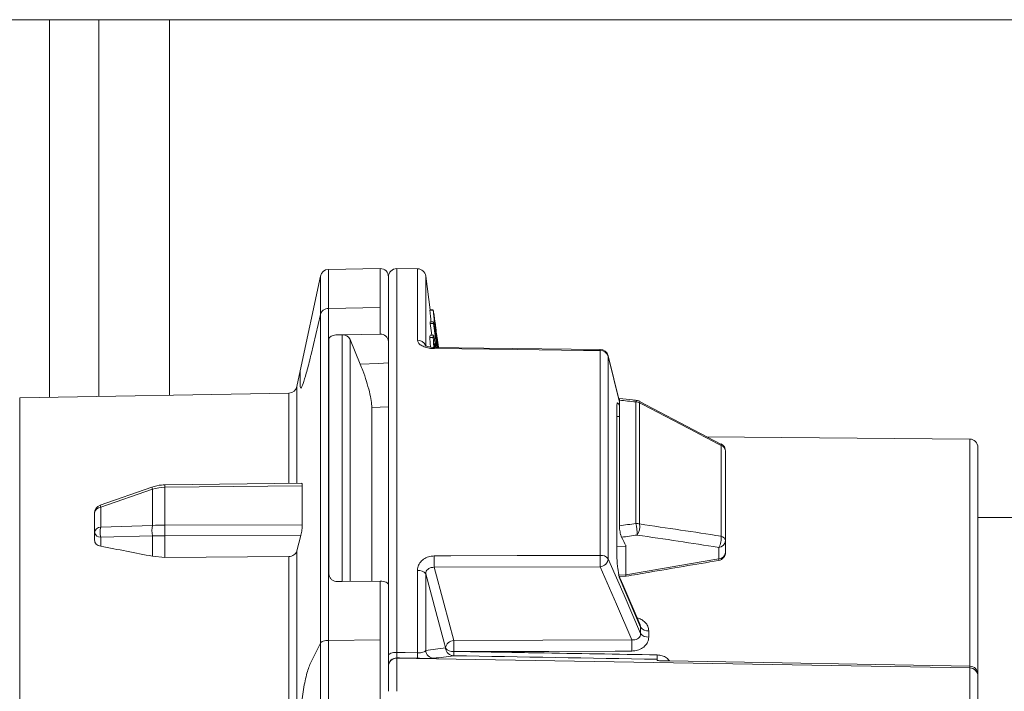
# Model space of a CAD drawing. Units: millimetres. Extents: x 2215 to 4214, y 429 to 3789.
# Drawn here: x 3405 to 3464, y 3003 to 3044 of the extents above; entities that cross this region are included whole.
import ezdxf

# ---------------------------------------------------------------- set-up
doc = ezdxf.new("R2010")
doc.units = ezdxf.units.MM
doc.header["$LTSCALE"] = 20
doc.layers.add('MAßLINIE_MAßZEICHNUNGEN', color=7, linetype='Continuous')
doc.styles.add('SLDTEXTSTYLE0', font='TXT', dxfattribs={"width": 0.7})
doc.dimstyles.new('SLDDIMSTYLE0', dxfattribs={"dimtxt": 105.833333, "dimasz": 70, "dimexe": 0, "dimexo": 0.0625, "dimgap": 26.458333, "dimtad": 0, "dimdec": 0, "dimrnd": 1e-09, "dimzin": 12, "dimdsep": 46, "dimtxsty": 'SLDTEXTSTYLE0', "dimsah": 1, "dimcen": 0.09, "dimadec": 0, "dimazin": 3, "dimtfac": 1, "dimtdec": 0, "dimtofl": 0, "dimtmove": 0, "dimatfit": 3, "dimfxl": 0, "dimfrac": 2, "dimtolj": 1, "dimtzin": 12, "dimarcsym": 0})

# ---------------------------------------------------------------- blocks, each defined once
blk = doc.blocks.new('_D')
at = {"layer": 'MAßLINIE_MAßZEICHNUNGEN', "color": 7}
for p, q in [((3616.662, 3789.215), (4055.28, 3789.215)), ((4035.28, 3789.215), (4035.28, 3250.177)), ((4035.28, 2099.74), (4035.28, 2679.069)), ((3437.701, 2099.74), (4055.28, 2099.74))]:
    blk.add_line(p, q, dxfattribs=at)
for points in [[(4035.28, 3789.215), (4005.28, 3719.215), (4065.28, 3719.215)], [(4035.28, 2099.74), (4065.28, 2169.74), (4005.28, 2169.74)]]:
    blk.add_solid(points, dxfattribs=at)
at = {"layer": 'MAßLINIE_MAßZEICHNUNGEN', "color": 7, "char_height": 105.8333, "attachment_point": 1, "rotation": 90, "style": 'SLDTEXTSTYLE0'}
for s, insert in [('min 1300', (3898.853, 2687.986)), ('1700', (4058.387, 2959.527)), ('max', (4058.387, 2679.069))]:
    blk.add_mtext(s, dxfattribs=dict(at, insert=insert))

msp = doc.modelspace()

# ---------------------------------------------------------------- linework, layer by layer
at = {"color": 7, "linetype": 'Continuous', "lineweight": 18}
for p, q in [((3384.162, 3043.74), (3499.162, 3043.74)), ((3406.75, 3043.74), (3406.75, 3020.981)), ((3409.72, 3043.74), (3409.72, 3021.033)), ((3413.98, 3021.107), (3413.98, 3043.74)), ((3426.662, 3028.74), (3423.547, 3028.685)), ((3423.547, 3028.685), (3423.547, 3026.338)), ((3426.662, 3026.387), (3426.662, 3028.74)), ((3428.913, 3028.725), (3427.666, 3028.735)), ((3427.666, 3028.735), (3427.666, 3005.605)), ((3428.913, 3024.423), (3428.913, 3028.725)), ((3423.066, 3028.29), (3421.85, 3022.567)), ((3423.066, 3025.978), (3423.066, 3028.29)), ((3427.162, 3028.24), (3427.162, 3024.342)), ((3429.674, 3026.244), (3429.405, 3028.29)), ((3429.405, 3028.29), (3429.405, 3024.042)), ((3422.499, 3023.551), (3423.066, 3025.978)), ((3423.066, 3006.165), (3423.066, 3025.978)), ((3423.547, 3026.338), (3426.662, 3026.387)), ((3423.547, 3026.338), (3423.547, 3006.333)), ((3426.662, 3024.785), (3426.662, 3026.387)), ((3429.656, 3026.239), (3429.858, 3026.239)), ((3429.861, 3026.244), (3429.659, 3026.244)), ((3429.676, 3025.532), (3429.675, 3025.428)), ((3429.675, 3025.428), (3429.771, 3024.718)), ((3429.675, 3025.428), (3429.877, 3025.428)), ((3429.676, 3025.532), (3429.877, 3025.532)), ((3429.877, 3025.532), (3429.877, 3025.428)), ((3430.086, 3023.983), (3429.877, 3025.532)), ((3429.877, 3025.428), (3430.072, 3023.983)), ((3424.381, 3024.75), (3426.662, 3024.785)), ((3423.581, 3024.494), (3423.581, 3010.336)), ((3424.381, 3024.75), (3424.078, 3024.745)), ((3424.381, 3009.883), (3424.381, 3024.75)), ((3424.859, 3024.458), (3424.859, 3009.887)), ((3425.468, 3022.974), (3424.859, 3024.458)), ((3427.162, 3024.338), (3427.162, 3024.342)), ((3427.162, 3009.67), (3427.162, 3024.342)), ((3429.659, 3024.593), (3429.861, 3024.593)), ((3429.875, 3024.718), (3429.674, 3024.718)), ((3430.159, 3024.09), (3430.092, 3024.603)), ((3439.91, 3011.457), (3439.91, 3023.795)), ((3441.068, 3020.705), (3440.391, 3023.483)), ((3440.391, 3023.483), (3440.394, 3023.454)), ((3440.394, 3023.454), (3440.394, 3011.256)), ((3441.068, 3020.691), (3440.394, 3023.454)), ((3421.85, 3022.567), (3421.651, 3021.629)), ((3421.85, 3022.567), (3421.85, 3021.642)), ((3421.17, 3021.233), (3404.953, 3020.95)), ((3421.17, 3015.791), (3421.17, 3021.233)), ((3421.651, 3021.629), (3421.651, 3015.797)), ((3404.953, 3020.95), (3404.953, 3012.98)), ((3441.068, 3013.234), (3441.068, 3020.805)), ((3442.061, 3013.378), (3442.061, 3020.701)), ((3442.288, 3020.656), (3442.288, 3013.346)), ((3447.185, 3018.158), (3442.29, 3020.737)), ((3426.162, 3009.897), (3426.162, 3020.366)), ((3440.924, 3011.239), (3440.924, 3020.532)), ((3440.924, 3019.816), (3441.068, 3019.82)), ((3462.166, 3018.465), (3446.339, 3018.603)), ((3462.166, 3004.778), (3462.166, 3018.465)), ((3447.189, 3012.615), (3447.189, 3018.082)), ((3447.193, 3018.173), (3447.195, 3018.173)), ((3447.462, 3017.73), (3447.462, 3012.342)), ((3462.662, 3017.965), (3462.662, 3004.278)), ((3412.916, 3015.568), (3409.797, 3014.481)), ((3412.951, 3015.437), (3409.833, 3014.351)), ((3412.951, 3013.259), (3412.951, 3015.437)), ((3421.937, 3015.8), (3413.7, 3015.707)), ((3421.965, 3015.654), (3413.701, 3015.56)), ((3413.701, 3015.56), (3413.701, 3013.281)), ((3421.965, 3013.289), (3421.965, 3015.654)), ((3409.833, 3014.351), (3409.833, 3013.164)), ((3409.462, 3012.823), (3409.462, 3014.009)), ((3671.332, 3013.74), (3462.662, 3013.74)), ((3404.953, 3012.98), (3404.953, 2966.53)), ((3409.833, 3013.164), (3412.951, 3013.259)), ((3413.701, 3013.281), (3421.965, 3013.289)), ((3409.462, 3012.362), (3409.462, 3012.823)), ((3412.951, 3012.641), (3409.833, 3012.546)), ((3409.833, 3012.546), (3409.833, 3012.003)), ((3412.951, 3011.4), (3412.951, 3012.641)), ((3421.884, 3012.649), (3413.701, 3012.641)), ((3413.701, 3012.641), (3413.701, 3011.331)), ((3421.651, 3011.722), (3421.884, 3012.649)), ((3447.462, 3012.342), (3447.462, 3011.642)), ((3421.651, 3011.722), (3421.651, 2965.851)), ((3440.924, 3011.987), (3441.462, 3012.011)), ((3441.47, 3012.012), (3441.462, 3012.011)), ((3441.462, 3010.285), (3441.462, 3012.011)), ((3447.049, 3011.238), (3447.049, 3011.939)), ((3413.701, 3011.331), (3412.951, 3011.4)), ((3413.701, 3011.331), (3421.17, 3011.39)), ((3421.17, 2966.247), (3421.17, 3011.39)), ((3428.913, 3005.583), (3428.913, 3010.547)), ((3439.91, 3010.768), (3429.915, 3010.736)), ((3429.405, 3010.338), (3429.405, 3005.729)), ((3441.033, 3010.266), (3441.462, 3010.285)), ((3441.067, 3010.176), (3441.468, 3010.193)), ((3441.462, 3010.285), (3441.462, 3010.283)), ((3424.078, 3009.88), (3424.381, 3009.883)), ((3424.381, 3009.883), (3426.662, 3009.901)), ((3426.662, 3006.356), (3426.662, 3009.901)), ((3427.133, 3009.743), (3427.162, 3009.743)), ((3427.162, 3009.67), (3427.162, 3004.774)), ((3442.35, 3006.738), (3442.35, 3007.118)), ((3442.835, 3006.909), (3442.835, 3006.535)), ((3423.066, 3006.165), (3422.499, 3005.033)), ((3423.066, 2981.315), (3423.066, 3006.165)), ((3426.662, 3006.356), (3423.547, 3006.333)), ((3423.547, 3006.333), (3423.547, 2981.147)), ((3426.662, 2981.124), (3426.662, 3006.356)), ((3430.606, 3005.863), (3430.605, 3005.865)), ((3431.097, 3006.323), (3441.819, 3006.359)), ((3427.671, 3005.274), (3427.671, 3005.261)), ((3427.671, 3005.261), (3462.171, 3004.669)), ((3431.097, 3005.658), (3431.096, 3005.658)), ((3427.162, 3004.761), (3427.162, 3004.774)), ((3427.162, 3003.262), (3427.162, 3004.761)), ((3443.34, 3005.12), (3443.34, 3005.193)), ((3443.413, 3005.112), (3443.41, 3005.113)), ((3462.171, 3004.778), (3444.092, 3005.092)), ((3462.171, 3004.669), (3462.171, 3004.778)), ((3462.662, 3004.278), (3462.662, 3004.169)), ((3462.662, 3004.169), (3462.662, 3002.67))]:
    msp.add_line(p, q, dxfattribs=at)
at = {"color": 7, "linetype": 'Continuous', "lineweight": 18, "flags": 128}
for points in [[(3430.09, 3024.603), (3430.142, 3024.206), (3430.157, 3024.09)], [(3439.91, 3023.795), (3438.91, 3023.807), (3434.91, 3023.856), (3429.915, 3023.916)], [(3439.911, 3023.865), (3432.915, 3023.949), (3429.916, 3023.985)], [(3425.468, 3022.974), (3426.56, 3023.025), (3427.162, 3023.053)], [(3442.113, 3020.794), (3442.11, 3020.794), (3442.095, 3020.781), (3442.078, 3020.75), (3442.061, 3020.701)], [(3427.162, 3020.412), (3426.665, 3020.389), (3426.162, 3020.366)], [(3447.195, 3018.173), (3447.195, 3018.173), (3447.202, 3018.158), (3447.2, 3018.127), (3447.189, 3018.082)], [(3429.915, 3011.424), (3430.914, 3011.427), (3434.914, 3011.44), (3439.91, 3011.457)], [(3440.394, 3011.256), (3440.519, 3010.968), (3441.35, 3009.048), (3442.35, 3006.738)], [(3429.915, 3010.736), (3430.496, 3008.565), (3431.097, 3006.323)], [(3441.819, 3006.359), (3440.886, 3008.512), (3439.91, 3010.768)], [(3430.6, 3005.874), (3430.532, 3006.132), (3430.009, 3008.08), (3429.405, 3010.338)], [(3442.321, 3007.26), (3441.274, 3009.694), (3441.022, 3010.281)], [(3442.35, 3007.118), (3442.226, 3007.408), (3441.395, 3009.34), (3441.053, 3010.137)], [(3426.662, 3009.901), (3426.76, 3009.897), (3426.853, 3009.883), (3426.94, 3009.862), (3427.016, 3009.833), (3427.078, 3009.798), (3427.124, 3009.759), (3427.152, 3009.715), (3427.162, 3009.67)], [(3427.162, 3005.435), (3427.172, 3005.468), (3427.201, 3005.5), (3427.247, 3005.53), (3427.31, 3005.556), (3427.387, 3005.577), (3427.474, 3005.592), (3427.568, 3005.602), (3427.666, 3005.605)], [(3427.666, 3005.605), (3428.162, 3005.596), (3428.913, 3005.583)], [(3441.819, 3005.684), (3440.819, 3005.681), (3436.819, 3005.668), (3431.993, 3005.652)], [(3443.34, 3005.12), (3443.404, 3005.115), (3443.429, 3005.111)]]:
    msp.add_lwpolyline(points, dxfattribs=at)
at = {"color": 7, "linetype": 'Continuous', "lineweight": 18}
for centre, radius, start, end in [((3423.555, 3028.186), 0.5, 91, 168), ((3426.662, 3028.24), 0.5, 0, 90), ((3427.662, 3028.235), 0.5, 89.5, 180), ((3428.909, 3028.225), 0.5, 7.5, 89.5), ((3426.689, 3024.312), 0.474, 3.6288, 93.22209), ((3424.404, 3024.249), 0.501, 24.6535, 92.6081), ((3428.924, 3023.921), 0.502, 23.84637, 91.21924), ((3431.681, 3023.907), 1.767, 177.4934, 179.71709), ((3441.762, 3023.785), 1.852, 177.54798, 179.69131), ((3439.929, 3023.308), 0.487, 17.4047, 92.31295), ((3439.905, 3023.365), 0.5, 13.70767, 89.31082), ((3421.161, 3021.733), 0.5, 271, 348), ((3442.063, 3020.103), 0.598, 67.85601, 90.1643), ((3442.061, 3020.296), 0.5, 62.46763, 84.072), ((3442.208, 3020.702), 0.0922, 330.43047, 24.29386), ((3462.162, 3017.965), 0.5, 0, 89.5), ((3447.066, 3017.705), 0.397, 3.66441, 71.9168), ((3446.962, 3017.73), 0.5, 0, 62.25342), ((3413.467, 3015.646), 0.557, 188.06273, 202.018), ((3433.383, 3015.81), 19.684, 180.30001, 180.72623), ((3409.962, 3014.009), 0.5, 109.21098, 180), ((3409.859, 3013.951), 0.401, 93.71599, 171.60588), ((3410.346, 3014.559), 0.554, 188.03139, 202.06152), ((3409.859, 3012.764), 0.401, 93.71599, 171.60588), ((3411.13, 3012.855), 1.333, 166.59012, 193.40988), ((3414.248, 3012.95), 1.334, 166.59076, 193.40924), ((3451.604, 3012.961), 37.904, 179.51603, 180.48397), ((3438.3, 3012.556), 3.85, 1.85256, 12.33181), ((3442.064, 3012.582), 0.796, 73.67541, 90.22662), ((3441.364, 3013.193), 0.937, 326.82059, 9.39873), ((3409.823, 3012.92), 0.374, 195.00626, 271.43847), ((3446.272, 3012.452), 0.931, 326.5145, 10.06953), ((3447.021, 3012.381), 0.443, 273.63515, 354.98883), ((3447.135, 3012.287), 0.332, 9.44293, 80.55707), ((3399.26, 3011.08), 30.656, 359.35709, 0.64291), ((3439.974, 3010.928), 0.533, 37.95094, 96.98153), ((3409.328, 3011.112), 30.583, 359.35453, 0.64547), ((3439.87, 3011.292), 0.526, 274.32876, 356.05395), ((3446.962, 3011.642), 0.5, 279.61476, 0), ((3446.922, 3011.198), 0.133, 338.20262, 17.53122), ((3447.021, 3011.68), 0.443, 273.62839, 354.99559), ((3428.99, 3010.045), 0.507, 35.23384, 98.71753), ((3442.772, 3007.429), 0.524, 216.38298, 276.86487), ((3442.771, 3007.061), 0.53, 217.49712, 276.93735), ((3431.11, 3005.815), 0.507, 91.54787, 174.39046), ((3431.104, 3005.905), 0.499, 184.87649, 268.70526), ((3431.021, 3006.167), 0.514, 216.26542, 278.46271), ((3461.918, 3005.986), 30.824, 179.37498, 180.60959), ((3473.217, 3006.021), 31.401, 179.3842, 180.6158), ((3427.662, 3004.774), 0.5, 89.00129, 179.98968), ((3427.662, 3004.761), 0.5, 89.00129, 179.98968), ((3453.555, 3005.094), 24.647, 178.86161, 179.63014), ((3429.903, 3005.751), 0.499, 182.50106, 268.66419), ((3540.672, 3003.706), 109.593, 178.97935, 179.1112), ((3527.648, 3003.928), 84.317, 178.9611, 179.14084), ((3462.162, 3004.278), 0.5, 0.00751, 89.00361), ((3462.162, 3004.169), 0.5, 0.00609, 89.00503)]:
    msp.add_arc(centre, radius, start, end, dxfattribs=at)
for centre, major_axis, ratio, start_param, end_param in [((3438.583, 2993.74), (186.306, -19.545), 0.145074, 1.567345, 1.572674), ((3413.728, 3011.956), (0, 3.605), 0.832258, 0.008727, 0.261799), ((3413.728, 3012.643), (3, 0), 0.212663, 1.579523, 1.832596), ((3438.583, 2993.74), (186.307, 27.604), 0.100493, 1.537239, 1.542567), ((3413.728, 3012.643), (3, 0), 0.000785, 4.45059, 4.703662), ((3438.669, 2993.337), (186.309, 27.182), 0.09905, 1.537677, 1.542748), ((3393.48, 2992.731), (100.742, -16.243), 0.213729, 1.410859, 1.442298), ((3491.733, 3001.001), (178.516, 26.022), 0.094575, 1.809985, 1.842448), ((3035.731, 3012.694), (2229.491, -38.91), 0.000264, 4.88911, 4.889674), ((3427.662, 3003.261), (0.009, 2), 0.004362, 4.712632, 6.265676), ((3416.449, 3006.049), (1467.996, -25.62), 0.000264, 4.722368, 4.730712), ((3444.506, 3005.109), (1.166, -0.012), 0.019445, 3.141787, 3.412457), ((3444.506, 3005.109), (1.166, -0.012), 0.019445, 3.412457, 4.349805), ((3462.162, 3002.669), (0.009, 2), 0.004362, 4.712632, 6.265676)]:
    msp.add_ellipse(centre, major_axis=major_axis, ratio=ratio, start_param=start_param, end_param=end_param, dxfattribs=at)
for points, knots in [([(3423.547, 3026.338), (3423.491, 3026.332), (3423.379, 3026.32), (3423.231, 3026.24), (3423.117, 3026.124), (3423.083, 3026.026), (3423.066, 3025.978)], [0, 0, 0, 0, 0.250093, 0.50045, 0.751042, 1, 1, 1, 1]), ([(3429.656, 3026.239), (3429.658, 3026.208), (3429.661, 3026.146), (3429.691, 3025.874), (3429.72, 3025.632), (3429.731, 3025.532)], [0, 0, 0, 0, 0.3687298, 0.7395077, 1, 1, 1, 1]), ([(3429.858, 3026.239), (3429.859, 3026.209), (3429.863, 3026.147), (3429.896, 3025.843), (3429.952, 3025.364), (3430.032, 3024.721), (3430.097, 3024.223), (3430.129, 3023.982)], [0, 0, 0, 0, 0.1701322, 0.3412094, 0.5040313, 0.7608819, 1, 1, 1, 1]), ([(3430.171, 3023.982), (3430.139, 3024.222), (3430.065, 3024.779), (3429.971, 3025.484), (3429.902, 3025.984), (3429.865, 3026.232), (3429.86, 3026.237), (3429.858, 3026.239)], [0, 0, 0, 0, 0.222996, 0.516564, 0.678838, 0.842106, 1, 1, 1, 1]), ([(3430.028, 3024.829), (3430.007, 3024.996), (3429.971, 3025.282), (3429.935, 3025.593), (3429.919, 3025.751), (3429.917, 3025.778), (3429.917, 3025.788)], [0, 0, 0, 0, 0.355539, 0.608429, 0.861314, 1, 1, 1, 1]), ([(3429.917, 3025.788), (3429.919, 3025.783), (3429.923, 3025.775), (3429.95, 3025.593), (3429.995, 3025.273), (3430.065, 3024.757), (3430.121, 3024.333), (3430.152, 3024.1)], [0, 0, 0, 0, 0.150888, 0.302206, 0.467299, 0.706148, 1, 1, 1, 1]), ([(3430.137, 3023.982), (3430.128, 3024.048), (3430.106, 3024.222), (3430.069, 3024.507), (3430.042, 3024.721), (3430.028, 3024.829)], [0, 0, 0, 0, 0.2303369, 0.6133196, 1, 1, 1, 1]), ([(3424.078, 3024.745), (3424.024, 3024.742), (3423.916, 3024.735), (3423.771, 3024.694), (3423.659, 3024.635), (3423.592, 3024.565), (3423.584, 3024.516), (3423.581, 3024.494)], [0, 0, 0, 0, 0.202797, 0.405701, 0.612241, 0.827512, 1, 1, 1, 1]), ([(3429.915, 3023.916), (3429.839, 3023.92), (3429.651, 3023.928), (3429.368, 3023.993), (3429.117, 3024.11), (3428.946, 3024.26), (3428.924, 3024.369), (3428.913, 3024.423)], [0, 0, 0, 0, 0.143726, 0.359066, 0.572658, 0.785993, 1, 1, 1, 1]), ([(3429.674, 3024.7), (3429.67, 3024.704), (3429.66, 3024.716), (3429.659, 3024.643), (3429.659, 3024.593)], [0, 0, 0, 0, 0.317758, 1, 1, 1, 1]), ([(3429.659, 3024.593), (3429.66, 3024.547), (3429.662, 3024.426), (3429.673, 3024.226), (3429.691, 3024.028), (3429.693, 3024.007)], [0, 0, 0, 0, 0.349898, 0.930132, 1, 1, 1, 1]), ([(3429.875, 3024.7), (3429.872, 3024.704), (3429.861, 3024.716), (3429.861, 3024.643), (3429.861, 3024.593)], [0, 0, 0, 0, 0.317758, 1, 1, 1, 1]), ([(3429.861, 3024.593), (3429.862, 3024.547), (3429.864, 3024.426), (3429.875, 3024.22), (3429.894, 3024.016), (3429.897, 3023.989)], [0, 0, 0, 0, 0.342799, 0.911259, 1, 1, 1, 1]), ([(3430.013, 3023.983), (3430.005, 3024.043), (3429.974, 3024.257), (3429.927, 3024.53), (3429.9, 3024.64), (3429.886, 3024.697)], [0, 0, 0, 0, 0.159193, 0.568104, 1, 1, 1, 1]), ([(3429.923, 3024.147), (3429.925, 3024.19), (3429.928, 3024.262), (3429.951, 3024.197), (3429.973, 3024.08), (3429.981, 3024.031)], [0, 0, 0, 0, 0.463339, 0.776801, 1, 1, 1, 1]), ([(3429.917, 3023.987), (3429.857, 3023.989), (3429.721, 3023.993), (3429.545, 3024.034), (3429.423, 3024.083), (3429.369, 3024.12), (3429.369, 3024.121), (3429.369, 3024.121)], [0, 0, 0, 0, 0.214766, 0.483733, 0.697858, 0.881575, 1, 1, 1, 1]), ([(3429.929, 3023.984), (3429.928, 3023.995), (3429.922, 3024.075), (3429.923, 3024.113), (3429.923, 3024.147)], [0, 0, 0, 0, 0.132811, 1, 1, 1, 1]), ([(3421.85, 3021.642), (3421.859, 3021.581), (3421.877, 3021.46), (3422.013, 3021.762), (3422.21, 3022.392), (3422.385, 3023.069), (3422.483, 3023.485), (3422.499, 3023.551)], [0, 0, 0, 0, 0.235554, 0.471048, 0.709573, 0.954093, 1, 1, 1, 1]), ([(3426.162, 3020.366), (3426.154, 3020.494), (3426.138, 3020.752), (3426.018, 3021.319), (3425.841, 3021.951), (3425.646, 3022.527), (3425.518, 3022.85), (3425.468, 3022.974)], [0, 0, 0, 0, 0.210127, 0.420085, 0.634642, 0.859253, 1, 1, 1, 1]), ([(3440.924, 3020.532), (3440.926, 3020.569), (3440.932, 3020.652), (3440.978, 3020.641), (3441.024, 3020.556), (3441.052, 3020.514), (3441.053, 3020.514)], [0, 0, 0, 0, 0.223792, 0.49753, 0.996072, 1, 1, 1, 1]), ([(3441.068, 3020.805), (3441.069, 3020.834), (3441.072, 3020.889), (3441.087, 3020.895), (3441.094, 3020.897)], [0, 0, 0, 0, 0.522059, 1, 1, 1, 1]), ([(3442.113, 3020.794), (3442.027, 3020.803), (3441.685, 3020.838), (3441.343, 3020.873), (3441.087, 3020.9)], [0, 0, 0, 0, 0.249972, 1, 1, 1, 1]), ([(3447.189, 3018.082), (3446.377, 3018.51), (3444.745, 3019.371), (3443.11, 3020.226), (3442.288, 3020.656)], [0, 0, 0, 0, 0.497295, 1, 1, 1, 1]), ([(3413.7, 3015.707), (3413.634, 3015.704), (3413.367, 3015.696), (3413.109, 3015.623), (3412.916, 3015.568)], [0, 0, 0, 0, 0.249662, 1, 1, 1, 1]), ([(3421.938, 3015.795), (3421.939, 3015.797), (3421.95, 3015.805), (3421.962, 3015.765), (3421.964, 3015.692), (3421.965, 3015.654)], [0, 0, 0, 0, 0.093815, 0.528128, 1, 1, 1, 1]), ([(3421.965, 3013.289), (3421.964, 3013.247), (3421.963, 3013.161), (3421.948, 3012.998), (3421.923, 3012.832), (3421.9, 3012.715), (3421.886, 3012.659), (3421.884, 3012.649)], [0, 0, 0, 0, 0.234665, 0.469256, 0.705683, 0.946931, 1, 1, 1, 1]), ([(3441.203, 3012.545), (3441.201, 3012.55), (3441.183, 3012.587), (3441.162, 3012.645), (3441.131, 3012.749), (3441.105, 3012.863), (3441.08, 3013.026), (3441.069, 3013.152), (3441.069, 3013.215), (3441.068, 3013.234)], [0, 0, 0, 0, 0.033853, 0.26075, 0.304904, 0.510146, 0.71473, 0.91534, 1, 1, 1, 1]), ([(3442.288, 3013.346), (3443.11, 3013.224), (3444.745, 3012.982), (3446.377, 3012.737), (3447.189, 3012.615)], [0, 0, 0, 0, 0.5027059, 1, 1, 1, 1]), ([(3409.833, 3012.003), (3409.78, 3012.017), (3409.676, 3012.046), (3409.555, 3012.134), (3409.476, 3012.243), (3409.467, 3012.323), (3409.462, 3012.362)], [0, 0, 0, 0, 0.251963, 0.503802, 0.759697, 1, 1, 1, 1]), ([(3441.47, 3012.012), (3441.468, 3012.018), (3441.378, 3012.195), (3441.289, 3012.373), (3441.203, 3012.545)], [0, 0, 0, 0, 0.030772, 1, 1, 1, 1]), ([(3447.049, 3011.939), (3446.237, 3012.062), (3444.605, 3012.311), (3442.97, 3012.557), (3442.148, 3012.68)], [0, 0, 0, 0, 0.497282, 1, 1, 1, 1]), ([(3421.17, 3011.39), (3421.197, 3011.391), (3421.278, 3011.395), (3421.407, 3011.434), (3421.537, 3011.52), (3421.618, 3011.622), (3421.641, 3011.694), (3421.651, 3011.722)], [0, 0, 0, 0, 0.117752, 0.356691, 0.5978, 0.845527, 1, 1, 1, 1]), ([(3428.913, 3010.547), (3428.917, 3010.606), (3428.928, 3010.765), (3429.041, 3011.01), (3429.267, 3011.238), (3429.571, 3011.393), (3429.8, 3011.413), (3429.915, 3011.424)], [0, 0, 0, 0, 0.12922, 0.34595, 0.564271, 0.782486, 1, 1, 1, 1]), ([(3441.053, 3010.137), (3441.052, 3010.138), (3441.024, 3010.322), (3440.978, 3010.6), (3440.932, 3010.988), (3440.926, 3011.161), (3440.924, 3011.239)], [0, 0, 0, 0, 0.003926, 0.502474, 0.776197, 1, 1, 1, 1]), ([(3441.468, 3010.195), (3441.921, 3010.273), (3443.78, 3010.594), (3445.639, 3010.91), (3447.046, 3011.149)], [0, 0, 0, 0, 0.243682, 1, 1, 1, 1]), ([(3429.915, 3010.736), (3429.856, 3010.735), (3429.74, 3010.732), (3429.586, 3010.667), (3429.47, 3010.564), (3429.412, 3010.446), (3429.407, 3010.367), (3429.405, 3010.338)], [0, 0, 0, 0, 0.221889, 0.442777, 0.660548, 0.873635, 1, 1, 1, 1]), ([(3423.581, 3010.336), (3423.587, 3010.283), (3423.598, 3010.176), (3423.69, 3010.035), (3423.825, 3009.932), (3423.963, 3009.885), (3424.049, 3009.881), (3424.078, 3009.88)], [0, 0, 0, 0, 0.2271771, 0.45478, 0.6771914, 0.8896793, 1, 1, 1, 1]), ([(3441.017, 3010.282), (3441.027, 3010.266), (3441.039, 3010.247), (3441.037, 3010.228), (3441.036, 3010.225)], [0, 0, 0, 0, 0.82763, 1, 1, 1, 1]), ([(3441.039, 3010.229), (3441.04, 3010.225), (3441.054, 3010.196), (3441.053, 3010.164), (3441.053, 3010.137)], [0, 0, 0, 0, 0.1106334, 1, 1, 1, 1]), ([(3441.462, 3010.283), (3441.464, 3010.262), (3441.468, 3010.215), (3441.469, 3010.186), (3441.468, 3010.195), (3441.468, 3010.196)], [0, 0, 0, 0, 0.413318, 0.972658, 1, 1, 1, 1]), ([(3442.141, 3007.679), (3442.221, 3007.656), (3442.405, 3007.603), (3442.631, 3007.426), (3442.803, 3007.185), (3442.824, 3007.001), (3442.835, 3006.909)], [0, 0, 0, 0, 0.204643, 0.47153, 0.736314, 1, 1, 1, 1]), ([(3442.35, 3007.118), (3442.35, 3007.166), (3442.35, 3007.215), (3442.321, 3007.258), (3442.32, 3007.259)], [0, 0, 0, 0, 0.9695661, 1, 1, 1, 1]), ([(3441.819, 3006.359), (3441.879, 3006.358), (3442.001, 3006.356), (3442.162, 3006.418), (3442.282, 3006.521), (3442.342, 3006.636), (3442.348, 3006.711), (3442.35, 3006.738)], [0, 0, 0, 0, 0.2277703, 0.4524533, 0.6703899, 0.8805818, 1, 1, 1, 1]), ([(3442.835, 3006.535), (3442.831, 3006.48), (3442.821, 3006.33), (3442.708, 3006.093), (3442.478, 3005.868), (3442.169, 3005.714), (3441.935, 3005.694), (3441.819, 3005.684)], [0, 0, 0, 0, 0.122007, 0.335336, 0.55397, 0.776559, 1, 1, 1, 1]), ([(3423.066, 3006.165), (3423.083, 3006.188), (3423.117, 3006.233), (3423.233, 3006.288), (3423.38, 3006.325), (3423.491, 3006.33), (3423.547, 3006.333)], [0, 0, 0, 0, 0.25014, 0.50171, 0.752905, 1, 1, 1, 1]), ([(3429.405, 3005.729), (3429.602, 3005.752), (3430.01, 3005.801), (3430.399, 3005.849), (3430.6, 3005.874)], [0, 0, 0, 0, 0.482444, 1, 1, 1, 1]), ([(3430.6, 3005.874), (3430.601, 3005.874), (3430.602, 3005.871), (3430.604, 3005.868), (3430.605, 3005.865)], [0, 0, 0, 0, 0.164758, 1, 1, 1, 1]), ([(3427.162, 3004.831), (3427.162, 3004.833), (3427.162, 3004.854), (3427.162, 3004.997), (3427.162, 3005.211), (3427.162, 3005.375), (3427.162, 3005.435)], [0, 0, 0, 0, 0.034662, 0.408643, 0.782654, 1, 1, 1, 1]), ([(3427.666, 3005.605), (3427.667, 3005.575), (3427.668, 3005.493), (3427.67, 3005.383), (3427.671, 3005.294), (3427.671, 3005.281), (3427.671, 3005.274)], [0, 0, 0, 0, 0.162298, 0.441566, 0.720804, 1, 1, 1, 1]), ([(3429.892, 3005.252), (3429.865, 3005.25), (3429.811, 3005.247), (3429.585, 3005.245), (3429.286, 3005.247), (3429.045, 3005.25), (3428.922, 3005.252), (3428.909, 3005.253)], [0, 0, 0, 0, 0.253461, 0.507385, 0.748718, 0.97382, 1, 1, 1, 1]), ([(3429.405, 3005.729), (3429.392, 3005.708), (3429.366, 3005.666), (3429.255, 3005.617), (3429.113, 3005.589), (3428.998, 3005.582), (3428.936, 3005.583), (3428.92, 3005.583), (3428.913, 3005.583)], [0, 0, 0, 0, 0.272007, 0.532291, 0.765889, 0.939436, 0.975775, 1, 1, 1, 1]), ([(3431.092, 3005.406), (3430.889, 3005.379), (3430.499, 3005.328), (3430.089, 3005.276), (3429.892, 3005.252)], [0, 0, 0, 0, 0.519617, 1, 1, 1, 1]), ([(3431.993, 3005.652), (3431.984, 3005.652), (3431.932, 3005.653), (3431.694, 3005.654), (3431.419, 3005.656), (3431.175, 3005.658), (3431.114, 3005.658), (3431.099, 3005.658), (3431.097, 3005.658)], [0, 0, 0, 0, 0.032396, 0.173046, 0.795687, 0.951356, 0.990298, 1, 1, 1, 1]), ([(3431.993, 3005.652), (3432.028, 3005.652), (3433.395, 3005.628), (3437.179, 3005.563), (3440.928, 3005.498), (3443.344, 3005.457)], [0, 0, 0, 0, 0.009074, 0.361425, 1, 1, 1, 1]), ([(3444.096, 3005.092), (3444.037, 3005.155), (3443.914, 3005.289), (3443.649, 3005.424), (3443.446, 3005.446), (3443.344, 3005.457)], [0, 0, 0, 0, 0.312454, 0.655171, 1, 1, 1, 1]), ([(3422.499, 3005.033), (3422.414, 3004.829), (3422.246, 3004.419), (3422.035, 3003.409), (3421.881, 3002.217), (3421.86, 3001.399), (3421.85, 3000.982)], [0, 0, 0, 0, 0.24914, 0.498442, 0.744316, 1, 1, 1, 1])]:
    msp.add_open_spline(points, degree=3, knots=knots, dxfattribs=at)

# ---------------------------------------------------------------- dimensions: what is measured, and where the dimension line sits
at = {"layer": 'MAßLINIE_MAßZEICHNUNGEN', "color": 7}
dim = msp.add_linear_dim(base=(4035.28, 2099.74), p1=(3596.662, 3789.215), p2=(3417.701, 2099.74), angle=90, text='min 1300\\Pmax <>', dimstyle='SLDDIMSTYLE0', dxfattribs=at)
dim.commit()
dim.dimension.update_dxf_attribs({"geometry": '_D', "text_midpoint": (4035.28, 2964.623), "dimtype": 160})

doc.saveas('drawing.dxf')
